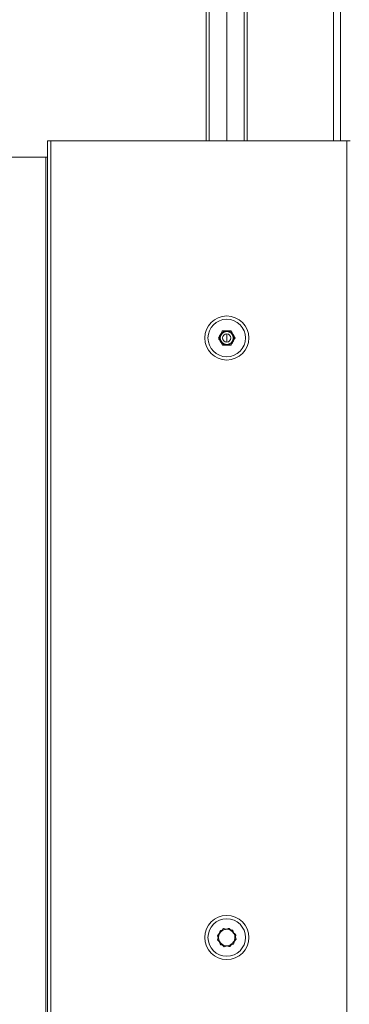
# Model space of a CAD drawing. Extents: x 10355 to 12961, y -347 to 3004.
# Drawn here: x 12361 to 12562, y 1337 to 1936 of the extents above; entities that cross this region are included whole.
import ezdxf

# ---------------------------------------------------------------- set-up
doc = ezdxf.new("R2010")
doc.units = 0
doc.header["$LTSCALE"] = 5
doc.layers.add('SLD-0', color=7, linetype='Continuous')
doc.styles.add('Brunner 2014', font='arial.ttf', dxfattribs={"height": 35})
doc.dimstyles.new('Brunner 2014', dxfattribs={"dimscale": 5, "dimtxt": 35, "dimasz": 5, "dimexe": 3.175, "dimexo": 0, "dimgap": 0.762, "dimtad": 1, "dimdec": 0, "dimrnd": 1e-08, "dimtxsty": 'Brunner 2014', "dimcen": 0.09, "dimdle": 10, "dimclrd": 7, "dimclre": 7, "dimclrt": 7, "dimadec": 1, "dimazin": 2, "dimtfac": 0.666667, "dimtdec": 0, "dimtmove": 0, "dimatfit": 3, "dimldrblk": 'Filled-1', "dimfxl": 1, "dimtolj": 1, "dimlwd": 5, "dimlwe": 5, "dimarcsym": 0})

# ---------------------------------------------------------------- blocks, each defined once
blk = doc.blocks.new('*D97')
at = {"layer": 'Defpoints', "color": 0, "lineweight": 5, "transparency": 16777216}
for p in [(12174.94, 2784.19), (12727.03, 1395.01), (12945.03, 1395.01)]:
    blk.add_point(p, dxfattribs=at)
at = {"layer": 'SLD-0', "color": 7, "linetype": 'Continuous', "lineweight": 5, "transparency": 16777216}
for p, q in [((12174.94, 2784.19), (12960.91, 2784.19)), ((12945.03, 2759.19), (12945.03, 1420.01)), ((12727.03, 1395.01), (12960.91, 1395.01))]:
    blk.add_line(p, q, dxfattribs=at)
at = {"layer": 'SLD-0', "color": 7, "lineweight": 5, "transparency": 16777216}
for points in [[(12940.86, 2759.19), (12949.2, 2759.19), (12945.03, 2784.19)], [(12940.86, 1420.01), (12949.2, 1420.01), (12945.03, 1395.01)]]:
    blk.add_solid(points, dxfattribs=at)
at = {"layer": 'SLD-0', "color": 7, "lineweight": 15, "transparency": 16777216, "insert": (12905.46, 2094.6), "char_height": 35, "attachment_point": 2, "rotation": 90, "style": 'Brunner 2014'}
blk.add_mtext('\\A1;1389', dxfattribs=at)
blk = doc.blocks.new('Filled-1')
at = {"color": 0}
for p, q in [((0, 0), (-1, 0.167)), ((-1, 0.167), (-1, -0.167)), ((-1, 0), (0, 0)), ((-1, -0.167), (0, 0))]:
    blk.add_line(p, q, dxfattribs=at)
at = {"color": 0, "flags": 128}
blk.add_lwpolyline([(-1, -0.167), (0, 0), (-1, 0.167), (-1, -0.167)], dxfattribs=at)
at = {"color": 0}
blk.add_solid([(-1, -0.167), (0, 0), (-1, 0.167), (-1, -0.167)], dxfattribs=at)
blk = doc.blocks.new('*D116')
at = {"layer": 'Defpoints', "color": 0, "lineweight": 5, "transparency": 16777216}
for p in [(12725.03, 1395.01), (12342.03, 1121.51), (12342.03, 840.55)]:
    blk.add_point(p, dxfattribs=at)
at = {"layer": 'SLD-0', "color": 7, "linetype": 'Continuous', "lineweight": 5, "transparency": 16777216}
for p, q in [((12725.03, 1395.01), (12725.03, 824.68)), ((12342.03, 1121.51), (12342.03, 824.68)), ((12700.03, 840.55), (12367.03, 840.55))]:
    blk.add_line(p, q, dxfattribs=at)
at = {"layer": 'SLD-0', "color": 7, "lineweight": 5, "transparency": 16777216}
for points in [[(12367.03, 844.72), (12367.03, 836.39), (12342.03, 840.55)], [(12700.03, 844.72), (12700.03, 836.39), (12725.03, 840.55)]]:
    blk.add_solid(points, dxfattribs=at)
at = {"layer": 'SLD-0', "color": 5, "lineweight": 15, "transparency": 16777216, "insert": (12494.05, 880.13), "char_height": 35, "attachment_point": 2, "style": 'Brunner 2014'}
blk.add_mtext('\\A1;383', dxfattribs=at)
blk = doc.blocks.new('*D333')
at = {"layer": 'Defpoints', "color": 0, "lineweight": 5, "transparency": 16777216}
for p in [(12725.03, 1395.01), (12373.03, 1048.51), (12373.03, 907.01)]:
    blk.add_point(p, dxfattribs=at)
at = {"layer": 'SLD-0', "color": 7, "linetype": 'Continuous', "lineweight": 5, "transparency": 16777216}
for p, q in [((12725.03, 1395.01), (12725.03, 891.13)), ((12373.03, 1048.51), (12373.03, 891.13)), ((12700.03, 907.01), (12398.03, 907.01))]:
    blk.add_line(p, q, dxfattribs=at)
at = {"layer": 'SLD-0', "color": 7, "lineweight": 5, "transparency": 16777216}
for points in [[(12398.03, 911.17), (12398.03, 902.84), (12373.03, 907.01)], [(12700.03, 911.17), (12700.03, 902.84), (12725.03, 907.01)]]:
    blk.add_solid(points, dxfattribs=at)
at = {"layer": 'SLD-0', "color": 5, "lineweight": 15, "transparency": 16777216, "insert": (12503.96, 946.58), "char_height": 35, "attachment_point": 2, "style": 'Brunner 2014'}
blk.add_mtext('\\A1;352', dxfattribs=at)

msp = doc.modelspace()

# ---------------------------------------------------------------- linework, layer by layer
at = {"linetype": 'Continuous', "lineweight": 15}
for p, q in [((12552.04, 1862.28), (12552.04, 2037.78)), ((12556.28, 2037.78), (12556.28, 1862.28)), ((12487, 1961.33), (12487, 1862.28)), ((12474.5, 1862.28), (12474.5, 1951.96)), ((12476.43, 1951.96), (12476.43, 1862.28)), ((12497.57, 1862.28), (12497.57, 1951.96)), ((12499.5, 1951.96), (12499.5, 1862.28)), ((12378.03, 1257.28), (12378.03, 1862.28)), ((12380.03, 1862.28), (12378.03, 1862.28)), ((12380.03, 1257.28), (12380.03, 1862.28)), ((12560.03, 1862.28), (12380.03, 1862.28)), ((12560.03, 1257.28), (12560.03, 1862.28)), ((12562.03, 1862.28), (12560.03, 1862.28)), ((12377.03, 1852.28), (12336.03, 1852.28)), ((12378.03, 1852.28), (12377.03, 1852.28)), ((12377.03, 1267.28), (12377.03, 1852.28))]:
    msp.add_line(p, q, dxfattribs=at)
at = {"color": 7, "linetype": 'Continuous', "lineweight": 15}
for p, q in [((12487, 1744.77), (12487, 1739.78)), ((12482.5, 1379.68), (12481.36, 1378.37)), ((12485.15, 1382.73), (12484.26, 1381.71)), ((12486.85, 1382.4), (12485.15, 1382.73)), ((12488.52, 1382.85), (12490.56, 1380.82)), ((12491.38, 1380), (12490.82, 1381.63)), ((12492.61, 1378.78), (12491.86, 1375.99)), ((12481.36, 1378.37), (12481.81, 1377.09)), ((12481.46, 1375.77), (12482.2, 1378.56)), ((12482.7, 1374.51), (12483.25, 1372.92)), ((12483.25, 1372.92), (12484.63, 1372.65)), ((12485.55, 1371.7), (12483.5, 1373.73)), ((12488.91, 1371.82), (12489.81, 1372.84)), ((12491.57, 1374.87), (12492.7, 1376.18)), ((12492.7, 1376.18), (12492.26, 1377.46))]:
    msp.add_line(p, q, dxfattribs=at)
for centre, radius in [((12487.03, 1742.28), 13.41), ((12487.03, 1742.28), 11.41), ((12487.03, 1742.28), 4.4), ((12487.03, 1742.28), 3.96), ((12487.03, 1742.28), 2.5), ((12487.03, 1377.28), 13.41), ((12487.03, 1377.28), 11.41)]:
    msp.add_circle(centre, radius, dxfattribs=at)
for start, end in [(105.08874, 165.08874), (45.08874, 105.08874), (345.08874, 45.08874), (165.08874, 225.08874), (225.08874, 285.08874), (285.08874, 345.08874)]:
    msp.add_arc((12487.03, 1377.28), 5, start, end, dxfattribs=at)
for points, knots in [([(12481.95, 1742.28), (12482.18, 1742.67), (12482.53, 1743.27), (12483, 1744.09), (12483.19, 1744.42), (12483.22, 1744.48)], [0, 0, 0, 0, 0.59918, 0.927946, 1, 1, 1, 1]), ([(12483.22, 1744.48), (12483.34, 1744.69), (12483.67, 1745.26), (12484.1, 1746), (12484.38, 1746.48), (12484.49, 1746.68)], [0, 0, 0, 0, 0.259116, 0.686771, 1, 1, 1, 1]), ([(12484.49, 1746.68), (12484.6, 1746.68), (12485.07, 1746.68), (12485.85, 1746.68), (12486.66, 1746.68), (12486.99, 1746.68), (12487.03, 1746.68)], [0, 0, 0, 0, 0.147846, 0.646523, 0.959224, 1, 1, 1, 1]), ([(12487.03, 1746.68), (12487.29, 1746.68), (12487.96, 1746.68), (12488.81, 1746.68), (12489.35, 1746.68), (12489.57, 1746.68)], [0, 0, 0, 0, 0.272187, 0.699107, 1, 1, 1, 1]), ([(12489.57, 1746.68), (12489.8, 1746.28), (12490.15, 1745.68), (12490.62, 1744.86), (12490.81, 1744.53), (12490.84, 1744.48)], [0, 0, 0, 0, 0.59918, 0.927946, 1, 1, 1, 1]), ([(12490.84, 1744.48), (12490.97, 1744.26), (12491.29, 1743.69), (12491.72, 1742.95), (12492, 1742.47), (12492.11, 1742.28)], [0, 0, 0, 0, 0.259116, 0.686771, 1, 1, 1, 1]), ([(12483.22, 1740.08), (12483.1, 1740.29), (12482.77, 1740.86), (12482.34, 1741.6), (12482.07, 1742.08), (12481.95, 1742.28)], [0, 0, 0, 0, 0.259116, 0.686771, 1, 1, 1, 1]), ([(12484.49, 1737.88), (12484.27, 1738.27), (12483.92, 1738.87), (12483.45, 1739.69), (12483.25, 1740.02), (12483.22, 1740.08)], [0, 0, 0, 0, 0.59918, 0.927946, 1, 1, 1, 1]), ([(12490.84, 1740.08), (12490.72, 1739.86), (12490.39, 1739.29), (12489.96, 1738.55), (12489.69, 1738.07), (12489.57, 1737.88)], [0, 0, 0, 0, 0.259116, 0.686771, 1, 1, 1, 1]), ([(12492.11, 1742.28), (12491.89, 1741.88), (12491.54, 1741.28), (12491.07, 1740.46), (12490.88, 1740.13), (12490.84, 1740.08)], [0, 0, 0, 0, 0.59918, 0.927946, 1, 1, 1, 1]), ([(12487.03, 1737.88), (12486.99, 1737.88), (12486.66, 1737.88), (12485.85, 1737.88), (12485.07, 1737.88), (12484.6, 1737.88), (12484.49, 1737.88)], [0, 0, 0, 0, 0.040776, 0.353477, 0.852154, 1, 1, 1, 1]), ([(12489.57, 1737.88), (12489.35, 1737.88), (12488.81, 1737.88), (12487.96, 1737.88), (12487.29, 1737.88), (12487.03, 1737.88)], [0, 0, 0, 0, 0.300893, 0.727813, 1, 1, 1, 1]), ([(12482.2, 1378.56), (12482.22, 1378.63), (12482.47, 1379.57), (12482.71, 1380.49), (12482.94, 1381.35)], [0, 0, 0, 0, 0.070201, 1, 1, 1, 1]), ([(12482.94, 1381.35), (12483.12, 1381.4), (12484.03, 1381.64), (12484.97, 1381.9), (12485.73, 1382.1)], [0, 0, 0, 0, 0.198275, 1, 1, 1, 1]), ([(12485.73, 1382.1), (12485.94, 1382.16), (12486.88, 1382.41), (12487.8, 1382.66), (12488.52, 1382.85)], [0, 0, 0, 0, 0.221869, 1, 1, 1, 1]), ([(12490.82, 1381.63), (12490.58, 1381.68), (12490.15, 1381.76), (12489.69, 1381.85), (12489.48, 1381.89)], [0, 0, 0, 0, 0.5320508, 1, 1, 1, 1]), ([(12490.56, 1380.82), (12490.61, 1380.77), (12491.3, 1380.08), (12491.98, 1379.41), (12492.61, 1378.78)], [0, 0, 0, 0, 0.070201, 1, 1, 1, 1]), ([(12483.5, 1373.73), (12483.45, 1373.78), (12482.76, 1374.47), (12482.09, 1375.15), (12481.46, 1375.77)], [0, 0, 0, 0, 0.070201, 1, 1, 1, 1]), ([(12491.12, 1373.2), (12490.4, 1373.01), (12489.49, 1372.76), (12488.54, 1372.5), (12488.33, 1372.45)], [0, 0, 0, 0, 0.778131, 1, 1, 1, 1]), ([(12491.86, 1375.99), (12491.85, 1375.92), (12491.59, 1374.98), (12491.35, 1374.06), (12491.12, 1373.2)], [0, 0, 0, 0, 0.070201, 1, 1, 1, 1]), ([(12488.33, 1372.45), (12487.58, 1372.24), (12486.63, 1371.99), (12485.73, 1371.74), (12485.55, 1371.7)], [0, 0, 0, 0, 0.801725, 1, 1, 1, 1]), ([(12487.22, 1372.15), (12487.55, 1372.08), (12488.13, 1371.97), (12488.68, 1371.86), (12488.91, 1371.82)], [0, 0, 0, 0, 0.580355, 1, 1, 1, 1])]:
    msp.add_open_spline(points, degree=3, knots=knots, dxfattribs=at)

# ---------------------------------------------------------------- dimensions: what is measured, and where the dimension line sits
at = {"layer": 'SLD-0', "lineweight": 15}
dim = msp.add_linear_dim(base=(12945.03, 1395.01), p1=(12174.94, 2784.19), p2=(12727.03, 1395.01), angle=90, dimstyle='Brunner 2014', dxfattribs=at)
dim.commit()
dim.dimension.update_dxf_attribs({"geometry": '*D97', "text_midpoint": (12945.03, 2094.6), "dimtype": 160})
dim = msp.add_linear_dim(base=(12342.03, 840.55), p1=(12725.03, 1395.01), p2=(12342.03, 1121.51), dimstyle='Brunner 2014', override={"dimclrt": 5}, dxfattribs=at)
dim.commit()
dim.dimension.update_dxf_attribs({"geometry": '*D116', "text_midpoint": (12494.05, 840.55), "dimtype": 160})
at = {"layer": 'SLD-0', "color": 30, "lineweight": 15}
dim = msp.add_linear_dim(base=(12373.03, 907.01), p1=(12725.03, 1395.01), p2=(12373.03, 1048.51), dimstyle='Brunner 2014', override={"dimclrt": 5}, dxfattribs=at)
dim.commit()
dim.dimension.update_dxf_attribs({"geometry": '*D333', "text_midpoint": (12503.96, 907.01), "dimtype": 160})

doc.saveas('drawing.dxf')
